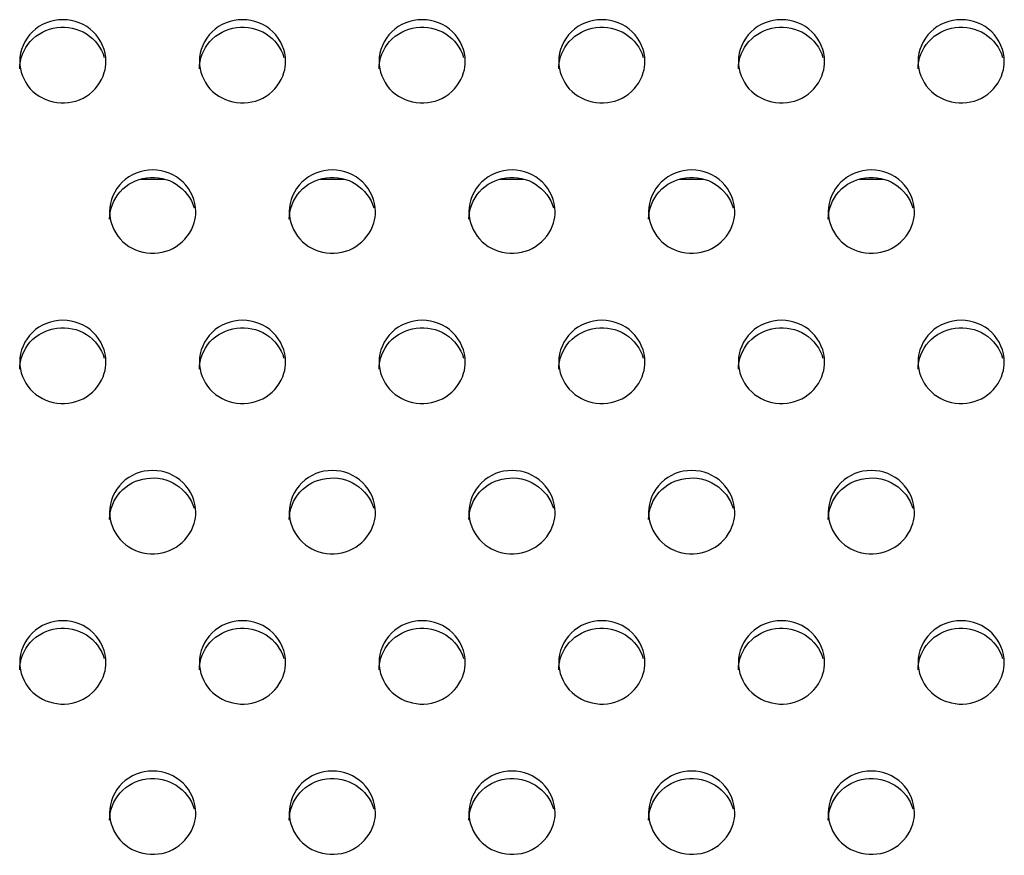
# Model space of a CAD drawing. Units: millimetres. Extents: x -1587 to 4804, y -1390 to 2733.
# Drawn here: x 3082 to 3109, y 1542 to 1565 of the extents above; entities that cross this region are included whole.
import ezdxf

# ---------------------------------------------------------------- set-up
doc = ezdxf.new("R2010")
doc.units = ezdxf.units.MM
doc.header["$LTSCALE"] = 65.395
doc.layers.add('本体', color=7, linetype='CONTINUOUS')

msp = doc.modelspace()

# ---------------------------------------------------------------- linework, layer by layer
at = {"layer": '本体', "color": 6, "linetype": 'Continuous'}
for p, q in [((3086.02845, 1560.71715), (3085.3434, 1560.71715)), ((3091.02845, 1560.71715), (3090.3434, 1560.71715)), ((3096.02845, 1560.71715), (3095.3434, 1560.71715)), ((3101.02845, 1560.71715), (3100.3434, 1560.71715)), ((3106.02845, 1560.71715), (3105.3434, 1560.71715))]:
    msp.add_line(p, q, dxfattribs=at)
at = {"layer": '本体', "color": 7, "linetype": 'Continuous'}
for points, knots in [([(3084.38679, 1564.00208), (3084.38679, 1564.29941), (3084.11661, 1564.92369), (3083.18689, 1565.28119), (3082.25708, 1564.92379), (3081.98679, 1564.29945), (3081.98679, 1564.00208)], [0, 0, 0, 0, 0.24700036, 0.49997389, 0.7529611, 1, 1, 1, 1]), ([(3089.38679, 1564.00208), (3089.38679, 1564.29941), (3089.11661, 1564.92369), (3088.18689, 1565.28119), (3087.25708, 1564.92379), (3086.98679, 1564.29945), (3086.98679, 1564.00208)], [0, 0, 0, 0, 0.24700036, 0.49997389, 0.7529611, 1, 1, 1, 1]), ([(3094.38679, 1564.00208), (3094.38679, 1564.29941), (3094.11661, 1564.92369), (3093.18689, 1565.28119), (3092.25708, 1564.92379), (3091.98679, 1564.29945), (3091.98679, 1564.00208)], [0, 0, 0, 0, 0.24700036, 0.49997389, 0.7529611, 1, 1, 1, 1]), ([(3099.38679, 1564.00208), (3099.38679, 1564.29941), (3099.11661, 1564.92369), (3098.18689, 1565.28119), (3097.25708, 1564.92379), (3096.98679, 1564.29945), (3096.98679, 1564.00208)], [0, 0, 0, 0, 0.24700036, 0.49997389, 0.7529611, 1, 1, 1, 1]), ([(3104.38679, 1564.00208), (3104.38679, 1564.29941), (3104.11661, 1564.92369), (3103.18689, 1565.28119), (3102.25708, 1564.92379), (3101.98679, 1564.29945), (3101.98679, 1564.00208)], [0, 0, 0, 0, 0.24700036, 0.49997389, 0.7529611, 1, 1, 1, 1]), ([(3109.38679, 1564.00208), (3109.38679, 1564.29941), (3109.11661, 1564.92369), (3108.18689, 1565.28119), (3107.25708, 1564.92379), (3106.98679, 1564.29945), (3106.98679, 1564.00208)], [0, 0, 0, 0, 0.24700036, 0.49997389, 0.7529611, 1, 1, 1, 1]), ([(3081.98679, 1563.79502), (3081.98679, 1564.0672), (3082.20863, 1564.63579), (3083.01052, 1565.04175), (3083.89139, 1564.86005), (3084.26389, 1564.37351), (3084.34102, 1564.10999)], [0, 0, 0, 0, 0.24634041, 0.49812759, 0.75148648, 1, 1, 1, 1]), ([(3086.98679, 1563.79502), (3086.98679, 1564.0672), (3087.20863, 1564.63579), (3088.01052, 1565.04175), (3088.89139, 1564.86005), (3089.26389, 1564.37351), (3089.34102, 1564.10999)], [0, 0, 0, 0, 0.24634041, 0.49812759, 0.75148648, 1, 1, 1, 1]), ([(3091.98679, 1563.79502), (3091.98679, 1564.0672), (3092.20863, 1564.63579), (3093.01052, 1565.04175), (3093.89139, 1564.86005), (3094.26389, 1564.37351), (3094.34102, 1564.10999)], [0, 0, 0, 0, 0.24634041, 0.49812759, 0.75148648, 1, 1, 1, 1]), ([(3096.98679, 1563.79502), (3096.98679, 1564.0672), (3097.20863, 1564.63579), (3098.01052, 1565.04175), (3098.89139, 1564.86005), (3099.26389, 1564.37351), (3099.34102, 1564.10999)], [0, 0, 0, 0, 0.24634041, 0.49812759, 0.75148648, 1, 1, 1, 1]), ([(3101.98679, 1563.79502), (3101.98679, 1564.0672), (3102.20863, 1564.63579), (3103.01052, 1565.04175), (3103.89139, 1564.86005), (3104.26389, 1564.37351), (3104.34102, 1564.10999)], [0, 0, 0, 0, 0.24634041, 0.49812759, 0.75148648, 1, 1, 1, 1]), ([(3106.98679, 1563.79502), (3106.98679, 1564.0672), (3107.20863, 1564.63579), (3108.01052, 1565.04175), (3108.89139, 1564.86005), (3109.26389, 1564.37351), (3109.34102, 1564.10999)], [0, 0, 0, 0, 0.24634041, 0.49812759, 0.75148648, 1, 1, 1, 1]), ([(3081.98679, 1564.00208), (3081.98679, 1563.72991), (3082.20863, 1563.16132), (3083.01052, 1562.75536), (3083.89139, 1562.93706), (3084.26389, 1563.4236), (3084.34102, 1563.68712)], [0, 0, 0, 0, 0.24634041, 0.49812759, 0.75148648, 1, 1, 1, 1]), ([(3086.98679, 1564.00208), (3086.98679, 1563.72991), (3087.20863, 1563.16132), (3088.01052, 1562.75536), (3088.89139, 1562.93706), (3089.26389, 1563.4236), (3089.34102, 1563.68712)], [0, 0, 0, 0, 0.24634041, 0.49812759, 0.75148648, 1, 1, 1, 1]), ([(3091.98679, 1564.00208), (3091.98679, 1563.72991), (3092.20863, 1563.16132), (3093.01052, 1562.75536), (3093.89139, 1562.93706), (3094.26389, 1563.4236), (3094.34102, 1563.68712)], [0, 0, 0, 0, 0.24634041, 0.49812759, 0.75148648, 1, 1, 1, 1]), ([(3096.98679, 1564.00208), (3096.98679, 1563.72991), (3097.20863, 1563.16132), (3098.01052, 1562.75536), (3098.89139, 1562.93706), (3099.26389, 1563.4236), (3099.34102, 1563.68712)], [0, 0, 0, 0, 0.24634041, 0.49812759, 0.75148648, 1, 1, 1, 1]), ([(3101.98679, 1564.00208), (3101.98679, 1563.72991), (3102.20863, 1563.16132), (3103.01052, 1562.75536), (3103.89139, 1562.93706), (3104.26389, 1563.4236), (3104.34102, 1563.68712)], [0, 0, 0, 0, 0.24634041, 0.49812759, 0.75148648, 1, 1, 1, 1]), ([(3106.98679, 1564.00208), (3106.98679, 1563.72991), (3107.20863, 1563.16132), (3108.01052, 1562.75536), (3108.89139, 1562.93706), (3109.26389, 1563.4236), (3109.34102, 1563.68712)], [0, 0, 0, 0, 0.24634041, 0.49812759, 0.75148648, 1, 1, 1, 1]), ([(3086.88679, 1559.8195), (3086.88679, 1560.11683), (3086.61661, 1560.74111), (3085.68689, 1561.09861), (3084.75708, 1560.74121), (3084.48679, 1560.11687), (3084.48679, 1559.8195)], [0, 0, 0, 0, 0.24700036, 0.49997389, 0.7529611, 1, 1, 1, 1]), ([(3091.88679, 1559.8195), (3091.88679, 1560.11683), (3091.61661, 1560.74111), (3090.68689, 1561.09861), (3089.75708, 1560.74121), (3089.48679, 1560.11687), (3089.48679, 1559.8195)], [0, 0, 0, 0, 0.24700036, 0.49997389, 0.7529611, 1, 1, 1, 1]), ([(3096.88679, 1559.8195), (3096.88679, 1560.11683), (3096.61661, 1560.74111), (3095.68689, 1561.09861), (3094.75708, 1560.74121), (3094.48679, 1560.11687), (3094.48679, 1559.8195)], [0, 0, 0, 0, 0.24700036, 0.49997389, 0.7529611, 1, 1, 1, 1]), ([(3101.88679, 1559.8195), (3101.88679, 1560.11683), (3101.61661, 1560.74111), (3100.68689, 1561.09861), (3099.75708, 1560.74121), (3099.48679, 1560.11687), (3099.48679, 1559.8195)], [0, 0, 0, 0, 0.24700036, 0.49997389, 0.7529611, 1, 1, 1, 1]), ([(3106.88679, 1559.8195), (3106.88679, 1560.11683), (3106.61661, 1560.74111), (3105.68689, 1561.09861), (3104.75708, 1560.74121), (3104.48679, 1560.11687), (3104.48679, 1559.8195)], [0, 0, 0, 0, 0.24700036, 0.49997389, 0.7529611, 1, 1, 1, 1]), ([(3084.48679, 1559.61244), (3084.48679, 1559.88461), (3084.70863, 1560.45321), (3085.51052, 1560.85916), (3086.39139, 1560.67747), (3086.76389, 1560.19092), (3086.84102, 1559.92741)], [0, 0, 0, 0, 0.24634041, 0.49812759, 0.75148648, 1, 1, 1, 1]), ([(3089.48679, 1559.61244), (3089.48679, 1559.88461), (3089.70863, 1560.45321), (3090.51052, 1560.85916), (3091.39139, 1560.67747), (3091.76389, 1560.19092), (3091.84102, 1559.92741)], [0, 0, 0, 0, 0.24634041, 0.49812759, 0.75148648, 1, 1, 1, 1]), ([(3094.48679, 1559.61244), (3094.48679, 1559.88461), (3094.70863, 1560.45321), (3095.51052, 1560.85916), (3096.39139, 1560.67747), (3096.76389, 1560.19092), (3096.84102, 1559.92741)], [0, 0, 0, 0, 0.24634041, 0.49812759, 0.75148648, 1, 1, 1, 1]), ([(3099.48679, 1559.61244), (3099.48679, 1559.88461), (3099.70863, 1560.45321), (3100.51052, 1560.85916), (3101.39139, 1560.67747), (3101.76389, 1560.19092), (3101.84102, 1559.92741)], [0, 0, 0, 0, 0.24634041, 0.49812759, 0.75148648, 1, 1, 1, 1]), ([(3104.48679, 1559.61244), (3104.48679, 1559.88461), (3104.70863, 1560.45321), (3105.51052, 1560.85916), (3106.39139, 1560.67747), (3106.76389, 1560.19092), (3106.84102, 1559.92741)], [0, 0, 0, 0, 0.24634041, 0.49812759, 0.75148648, 1, 1, 1, 1]), ([(3084.48679, 1559.8195), (3084.48679, 1559.54733), (3084.70863, 1558.97874), (3085.51052, 1558.57278), (3086.39139, 1558.75448), (3086.76389, 1559.24102), (3086.84102, 1559.50453)], [0, 0, 0, 0, 0.24634041, 0.49812759, 0.75148648, 1, 1, 1, 1]), ([(3089.48679, 1559.8195), (3089.48679, 1559.54733), (3089.70863, 1558.97874), (3090.51052, 1558.57278), (3091.39139, 1558.75448), (3091.76389, 1559.24102), (3091.84102, 1559.50453)], [0, 0, 0, 0, 0.24634041, 0.49812759, 0.75148648, 1, 1, 1, 1]), ([(3094.48679, 1559.8195), (3094.48679, 1559.54733), (3094.70863, 1558.97874), (3095.51052, 1558.57278), (3096.39139, 1558.75448), (3096.76389, 1559.24102), (3096.84102, 1559.50453)], [0, 0, 0, 0, 0.24634041, 0.49812759, 0.75148648, 1, 1, 1, 1]), ([(3099.48679, 1559.8195), (3099.48679, 1559.54733), (3099.70863, 1558.97874), (3100.51052, 1558.57278), (3101.39139, 1558.75448), (3101.76389, 1559.24102), (3101.84102, 1559.50453)], [0, 0, 0, 0, 0.24634041, 0.49812759, 0.75148648, 1, 1, 1, 1]), ([(3104.48679, 1559.8195), (3104.48679, 1559.54733), (3104.70863, 1558.97874), (3105.51052, 1558.57278), (3106.39139, 1558.75448), (3106.76389, 1559.24102), (3106.84102, 1559.50453)], [0, 0, 0, 0, 0.24634041, 0.49812759, 0.75148648, 1, 1, 1, 1]), ([(3084.38679, 1555.63692), (3084.38679, 1555.93424), (3084.11661, 1556.55853), (3083.18689, 1556.91603), (3082.25708, 1556.55863), (3081.98679, 1555.93429), (3081.98679, 1555.63692)], [0, 0, 0, 0, 0.24700036, 0.49997389, 0.7529611, 1, 1, 1, 1]), ([(3081.98679, 1555.42986), (3081.98679, 1555.70203), (3082.20863, 1556.27063), (3083.01052, 1556.67658), (3083.89139, 1556.49488), (3084.26389, 1556.00834), (3084.34102, 1555.74483)], [0, 0, 0, 0, 0.24634041, 0.49812759, 0.75148648, 1, 1, 1, 1]), ([(3089.38679, 1555.63692), (3089.38679, 1555.93424), (3089.11661, 1556.55853), (3088.18689, 1556.91603), (3087.25708, 1556.55863), (3086.98679, 1555.93429), (3086.98679, 1555.63692)], [0, 0, 0, 0, 0.24700036, 0.49997389, 0.7529611, 1, 1, 1, 1]), ([(3086.98679, 1555.42986), (3086.98679, 1555.70203), (3087.20863, 1556.27063), (3088.01052, 1556.67658), (3088.89139, 1556.49488), (3089.26389, 1556.00834), (3089.34102, 1555.74483)], [0, 0, 0, 0, 0.24634041, 0.49812759, 0.75148648, 1, 1, 1, 1]), ([(3094.38679, 1555.63692), (3094.38679, 1555.93424), (3094.11661, 1556.55853), (3093.18689, 1556.91603), (3092.25708, 1556.55863), (3091.98679, 1555.93429), (3091.98679, 1555.63692)], [0, 0, 0, 0, 0.24700036, 0.49997389, 0.7529611, 1, 1, 1, 1]), ([(3091.98679, 1555.42986), (3091.98679, 1555.70203), (3092.20863, 1556.27063), (3093.01052, 1556.67658), (3093.89139, 1556.49488), (3094.26389, 1556.00834), (3094.34102, 1555.74483)], [0, 0, 0, 0, 0.24634041, 0.49812759, 0.75148648, 1, 1, 1, 1]), ([(3099.38679, 1555.63692), (3099.38679, 1555.93424), (3099.11661, 1556.55853), (3098.18689, 1556.91603), (3097.25708, 1556.55863), (3096.98679, 1555.93429), (3096.98679, 1555.63692)], [0, 0, 0, 0, 0.24700036, 0.49997389, 0.7529611, 1, 1, 1, 1]), ([(3096.98679, 1555.42986), (3096.98679, 1555.70203), (3097.20863, 1556.27063), (3098.01052, 1556.67658), (3098.89139, 1556.49488), (3099.26389, 1556.00834), (3099.34102, 1555.74483)], [0, 0, 0, 0, 0.24634041, 0.49812759, 0.75148648, 1, 1, 1, 1]), ([(3104.38679, 1555.63692), (3104.38679, 1555.93424), (3104.11661, 1556.55853), (3103.18689, 1556.91603), (3102.25708, 1556.55863), (3101.98679, 1555.93429), (3101.98679, 1555.63692)], [0, 0, 0, 0, 0.24700036, 0.49997389, 0.7529611, 1, 1, 1, 1]), ([(3101.98679, 1555.42986), (3101.98679, 1555.70203), (3102.20863, 1556.27063), (3103.01052, 1556.67658), (3103.89139, 1556.49488), (3104.26389, 1556.00834), (3104.34102, 1555.74483)], [0, 0, 0, 0, 0.24634041, 0.49812759, 0.75148648, 1, 1, 1, 1]), ([(3109.38679, 1555.63692), (3109.38679, 1555.93424), (3109.11661, 1556.55853), (3108.18689, 1556.91603), (3107.25708, 1556.55863), (3106.98679, 1555.93429), (3106.98679, 1555.63692)], [0, 0, 0, 0, 0.24700036, 0.49997389, 0.7529611, 1, 1, 1, 1]), ([(3106.98679, 1555.42986), (3106.98679, 1555.70203), (3107.20863, 1556.27063), (3108.01052, 1556.67658), (3108.89139, 1556.49488), (3109.26389, 1556.00834), (3109.34102, 1555.74483)], [0, 0, 0, 0, 0.24634041, 0.49812759, 0.75148648, 1, 1, 1, 1]), ([(3081.98679, 1555.63692), (3081.98679, 1555.36475), (3082.20863, 1554.79615), (3083.01052, 1554.3902), (3083.89139, 1554.57189), (3084.26389, 1555.05844), (3084.34102, 1555.32195)], [0, 0, 0, 0, 0.24634041, 0.49812759, 0.75148648, 1, 1, 1, 1]), ([(3086.98679, 1555.63692), (3086.98679, 1555.36475), (3087.20863, 1554.79615), (3088.01052, 1554.3902), (3088.89139, 1554.57189), (3089.26389, 1555.05844), (3089.34102, 1555.32195)], [0, 0, 0, 0, 0.24634041, 0.49812759, 0.75148648, 1, 1, 1, 1]), ([(3091.98679, 1555.63692), (3091.98679, 1555.36475), (3092.20863, 1554.79615), (3093.01052, 1554.3902), (3093.89139, 1554.57189), (3094.26389, 1555.05844), (3094.34102, 1555.32195)], [0, 0, 0, 0, 0.24634041, 0.49812759, 0.75148648, 1, 1, 1, 1]), ([(3096.98679, 1555.63692), (3096.98679, 1555.36475), (3097.20863, 1554.79615), (3098.01052, 1554.3902), (3098.89139, 1554.57189), (3099.26389, 1555.05844), (3099.34102, 1555.32195)], [0, 0, 0, 0, 0.24634041, 0.49812759, 0.75148648, 1, 1, 1, 1]), ([(3101.98679, 1555.63692), (3101.98679, 1555.36475), (3102.20863, 1554.79615), (3103.01052, 1554.3902), (3103.89139, 1554.57189), (3104.26389, 1555.05844), (3104.34102, 1555.32195)], [0, 0, 0, 0, 0.24634041, 0.49812759, 0.75148648, 1, 1, 1, 1]), ([(3106.98679, 1555.63692), (3106.98679, 1555.36475), (3107.20863, 1554.79615), (3108.01052, 1554.3902), (3108.89139, 1554.57189), (3109.26389, 1555.05844), (3109.34102, 1555.32195)], [0, 0, 0, 0, 0.24634041, 0.49812759, 0.75148648, 1, 1, 1, 1]), ([(3086.88679, 1551.45434), (3086.88679, 1551.75166), (3086.61661, 1552.37595), (3085.68689, 1552.73345), (3084.75708, 1552.37605), (3084.48679, 1551.75171), (3084.48679, 1551.45434)], [0, 0, 0, 0, 0.24700036, 0.49997389, 0.7529611, 1, 1, 1, 1]), ([(3091.88679, 1551.45434), (3091.88679, 1551.75166), (3091.61661, 1552.37595), (3090.68689, 1552.73345), (3089.75708, 1552.37605), (3089.48679, 1551.75171), (3089.48679, 1551.45434)], [0, 0, 0, 0, 0.24700036, 0.49997389, 0.7529611, 1, 1, 1, 1]), ([(3096.88679, 1551.45434), (3096.88679, 1551.75166), (3096.61661, 1552.37595), (3095.68689, 1552.73345), (3094.75708, 1552.37605), (3094.48679, 1551.75171), (3094.48679, 1551.45434)], [0, 0, 0, 0, 0.24700036, 0.49997389, 0.7529611, 1, 1, 1, 1]), ([(3101.88679, 1551.45434), (3101.88679, 1551.75166), (3101.61661, 1552.37595), (3100.68689, 1552.73345), (3099.75708, 1552.37605), (3099.48679, 1551.75171), (3099.48679, 1551.45434)], [0, 0, 0, 0, 0.24700036, 0.49997389, 0.7529611, 1, 1, 1, 1]), ([(3106.88679, 1551.45434), (3106.88679, 1551.75166), (3106.61661, 1552.37595), (3105.68689, 1552.73345), (3104.75708, 1552.37605), (3104.48679, 1551.75171), (3104.48679, 1551.45434)], [0, 0, 0, 0, 0.24700036, 0.49997389, 0.7529611, 1, 1, 1, 1]), ([(3084.48679, 1551.24728), (3084.48679, 1551.51945), (3084.70863, 1552.08804), (3085.51052, 1552.494), (3086.39139, 1552.3123), (3086.76389, 1551.82576), (3086.84102, 1551.56225)], [0, 0, 0, 0, 0.24634041, 0.49812759, 0.75148648, 1, 1, 1, 1]), ([(3089.48679, 1551.24728), (3089.48679, 1551.51945), (3089.70863, 1552.08804), (3090.51052, 1552.494), (3091.39139, 1552.3123), (3091.76389, 1551.82576), (3091.84102, 1551.56225)], [0, 0, 0, 0, 0.24634041, 0.49812759, 0.75148648, 1, 1, 1, 1]), ([(3094.48679, 1551.24728), (3094.48679, 1551.51945), (3094.70863, 1552.08804), (3095.51052, 1552.494), (3096.39139, 1552.3123), (3096.76389, 1551.82576), (3096.84102, 1551.56225)], [0, 0, 0, 0, 0.24634041, 0.49812759, 0.75148648, 1, 1, 1, 1]), ([(3099.48679, 1551.24728), (3099.48679, 1551.51945), (3099.70863, 1552.08804), (3100.51052, 1552.494), (3101.39139, 1552.3123), (3101.76389, 1551.82576), (3101.84102, 1551.56225)], [0, 0, 0, 0, 0.24634041, 0.49812759, 0.75148648, 1, 1, 1, 1]), ([(3104.48679, 1551.24728), (3104.48679, 1551.51945), (3104.70863, 1552.08804), (3105.51052, 1552.494), (3106.39139, 1552.3123), (3106.76389, 1551.82576), (3106.84102, 1551.56225)], [0, 0, 0, 0, 0.24634041, 0.49812759, 0.75148648, 1, 1, 1, 1]), ([(3084.48679, 1551.45434), (3084.48679, 1551.18216), (3084.70863, 1550.61357), (3085.51052, 1550.20761), (3086.39139, 1550.38931), (3086.76389, 1550.87585), (3086.84102, 1551.13937)], [0, 0, 0, 0, 0.24634041, 0.49812759, 0.75148648, 1, 1, 1, 1]), ([(3089.48679, 1551.45434), (3089.48679, 1551.18216), (3089.70863, 1550.61357), (3090.51052, 1550.20761), (3091.39139, 1550.38931), (3091.76389, 1550.87585), (3091.84102, 1551.13937)], [0, 0, 0, 0, 0.24634041, 0.49812759, 0.75148648, 1, 1, 1, 1]), ([(3094.48679, 1551.45434), (3094.48679, 1551.18216), (3094.70863, 1550.61357), (3095.51052, 1550.20761), (3096.39139, 1550.38931), (3096.76389, 1550.87585), (3096.84102, 1551.13937)], [0, 0, 0, 0, 0.24634041, 0.49812759, 0.75148648, 1, 1, 1, 1]), ([(3099.48679, 1551.45434), (3099.48679, 1551.18216), (3099.70863, 1550.61357), (3100.51052, 1550.20761), (3101.39139, 1550.38931), (3101.76389, 1550.87585), (3101.84102, 1551.13937)], [0, 0, 0, 0, 0.24634041, 0.49812759, 0.75148648, 1, 1, 1, 1]), ([(3104.48679, 1551.45434), (3104.48679, 1551.18216), (3104.70863, 1550.61357), (3105.51052, 1550.20761), (3106.39139, 1550.38931), (3106.76389, 1550.87585), (3106.84102, 1551.13937)], [0, 0, 0, 0, 0.24634041, 0.49812759, 0.75148648, 1, 1, 1, 1]), ([(3084.38679, 1547.27175), (3084.38679, 1547.56908), (3084.11661, 1548.19337), (3083.18689, 1548.55087), (3082.25708, 1548.19347), (3081.98679, 1547.56913), (3081.98679, 1547.27175)], [0, 0, 0, 0, 0.24700036, 0.49997389, 0.7529611, 1, 1, 1, 1]), ([(3089.38679, 1547.27175), (3089.38679, 1547.56908), (3089.11661, 1548.19337), (3088.18689, 1548.55087), (3087.25708, 1548.19347), (3086.98679, 1547.56913), (3086.98679, 1547.27175)], [0, 0, 0, 0, 0.24700036, 0.49997389, 0.7529611, 1, 1, 1, 1]), ([(3094.38679, 1547.27175), (3094.38679, 1547.56908), (3094.11661, 1548.19337), (3093.18689, 1548.55087), (3092.25708, 1548.19347), (3091.98679, 1547.56913), (3091.98679, 1547.27175)], [0, 0, 0, 0, 0.24700036, 0.49997389, 0.7529611, 1, 1, 1, 1]), ([(3099.38679, 1547.27175), (3099.38679, 1547.56908), (3099.11661, 1548.19337), (3098.18689, 1548.55087), (3097.25708, 1548.19347), (3096.98679, 1547.56913), (3096.98679, 1547.27175)], [0, 0, 0, 0, 0.24700036, 0.49997389, 0.7529611, 1, 1, 1, 1]), ([(3104.38679, 1547.27175), (3104.38679, 1547.56908), (3104.11661, 1548.19337), (3103.18689, 1548.55087), (3102.25708, 1548.19347), (3101.98679, 1547.56913), (3101.98679, 1547.27175)], [0, 0, 0, 0, 0.24700036, 0.49997389, 0.7529611, 1, 1, 1, 1]), ([(3109.38679, 1547.27175), (3109.38679, 1547.56908), (3109.11661, 1548.19337), (3108.18689, 1548.55087), (3107.25708, 1548.19347), (3106.98679, 1547.56913), (3106.98679, 1547.27175)], [0, 0, 0, 0, 0.24700036, 0.49997389, 0.7529611, 1, 1, 1, 1]), ([(3081.98679, 1547.0647), (3081.98679, 1547.33687), (3082.20863, 1547.90546), (3083.01052, 1548.31142), (3083.89139, 1548.12972), (3084.26389, 1547.64318), (3084.34102, 1547.37966)], [0, 0, 0, 0, 0.24634041, 0.49812759, 0.75148648, 1, 1, 1, 1]), ([(3086.98679, 1547.0647), (3086.98679, 1547.33687), (3087.20863, 1547.90546), (3088.01052, 1548.31142), (3088.89139, 1548.12972), (3089.26389, 1547.64318), (3089.34102, 1547.37966)], [0, 0, 0, 0, 0.24634041, 0.49812759, 0.75148648, 1, 1, 1, 1]), ([(3091.98679, 1547.0647), (3091.98679, 1547.33687), (3092.20863, 1547.90546), (3093.01052, 1548.31142), (3093.89139, 1548.12972), (3094.26389, 1547.64318), (3094.34102, 1547.37966)], [0, 0, 0, 0, 0.24634041, 0.49812759, 0.75148648, 1, 1, 1, 1]), ([(3096.98679, 1547.0647), (3096.98679, 1547.33687), (3097.20863, 1547.90546), (3098.01052, 1548.31142), (3098.89139, 1548.12972), (3099.26389, 1547.64318), (3099.34102, 1547.37966)], [0, 0, 0, 0, 0.24634041, 0.49812759, 0.75148648, 1, 1, 1, 1]), ([(3101.98679, 1547.0647), (3101.98679, 1547.33687), (3102.20863, 1547.90546), (3103.01052, 1548.31142), (3103.89139, 1548.12972), (3104.26389, 1547.64318), (3104.34102, 1547.37966)], [0, 0, 0, 0, 0.24634041, 0.49812759, 0.75148648, 1, 1, 1, 1]), ([(3106.98679, 1547.0647), (3106.98679, 1547.33687), (3107.20863, 1547.90546), (3108.01052, 1548.31142), (3108.89139, 1548.12972), (3109.26389, 1547.64318), (3109.34102, 1547.37966)], [0, 0, 0, 0, 0.24634041, 0.49812759, 0.75148648, 1, 1, 1, 1]), ([(3081.98679, 1547.27175), (3081.98679, 1546.99958), (3082.20863, 1546.43099), (3083.01052, 1546.02503), (3083.89139, 1546.20673), (3084.26389, 1546.69327), (3084.34102, 1546.95679)], [0, 0, 0, 0, 0.24634041, 0.49812759, 0.75148648, 1, 1, 1, 1]), ([(3086.98679, 1547.27175), (3086.98679, 1546.99958), (3087.20863, 1546.43099), (3088.01052, 1546.02503), (3088.89139, 1546.20673), (3089.26389, 1546.69327), (3089.34102, 1546.95679)], [0, 0, 0, 0, 0.24634041, 0.49812759, 0.75148648, 1, 1, 1, 1]), ([(3091.98679, 1547.27175), (3091.98679, 1546.99958), (3092.20863, 1546.43099), (3093.01052, 1546.02503), (3093.89139, 1546.20673), (3094.26389, 1546.69327), (3094.34102, 1546.95679)], [0, 0, 0, 0, 0.24634041, 0.49812759, 0.75148648, 1, 1, 1, 1]), ([(3096.98679, 1547.27175), (3096.98679, 1546.99958), (3097.20863, 1546.43099), (3098.01052, 1546.02503), (3098.89139, 1546.20673), (3099.26389, 1546.69327), (3099.34102, 1546.95679)], [0, 0, 0, 0, 0.24634041, 0.49812759, 0.75148648, 1, 1, 1, 1]), ([(3101.98679, 1547.27175), (3101.98679, 1546.99958), (3102.20863, 1546.43099), (3103.01052, 1546.02503), (3103.89139, 1546.20673), (3104.26389, 1546.69327), (3104.34102, 1546.95679)], [0, 0, 0, 0, 0.24634041, 0.49812759, 0.75148648, 1, 1, 1, 1]), ([(3106.98679, 1547.27175), (3106.98679, 1546.99958), (3107.20863, 1546.43099), (3108.01052, 1546.02503), (3108.89139, 1546.20673), (3109.26389, 1546.69327), (3109.34102, 1546.95679)], [0, 0, 0, 0, 0.24634041, 0.49812759, 0.75148648, 1, 1, 1, 1]), ([(3086.88679, 1543.08917), (3086.88679, 1543.3865), (3086.61661, 1544.01079), (3085.68689, 1544.36828), (3084.75708, 1544.01089), (3084.48679, 1543.38655), (3084.48679, 1543.08917)], [0, 0, 0, 0, 0.24700036, 0.49997389, 0.7529611, 1, 1, 1, 1]), ([(3084.48679, 1542.88212), (3084.48679, 1543.15429), (3084.70863, 1543.72288), (3085.51052, 1544.12884), (3086.39139, 1543.94714), (3086.76389, 1543.4606), (3086.84102, 1543.19708)], [0, 0, 0, 0, 0.24634041, 0.49812759, 0.75148648, 1, 1, 1, 1]), ([(3091.88679, 1543.08917), (3091.88679, 1543.3865), (3091.61661, 1544.01079), (3090.68689, 1544.36828), (3089.75708, 1544.01089), (3089.48679, 1543.38655), (3089.48679, 1543.08917)], [0, 0, 0, 0, 0.24700036, 0.49997389, 0.7529611, 1, 1, 1, 1]), ([(3089.48679, 1542.88212), (3089.48679, 1543.15429), (3089.70863, 1543.72288), (3090.51052, 1544.12884), (3091.39139, 1543.94714), (3091.76389, 1543.4606), (3091.84102, 1543.19708)], [0, 0, 0, 0, 0.24634041, 0.49812759, 0.75148648, 1, 1, 1, 1]), ([(3096.88679, 1543.08917), (3096.88679, 1543.3865), (3096.61661, 1544.01079), (3095.68689, 1544.36828), (3094.75708, 1544.01089), (3094.48679, 1543.38655), (3094.48679, 1543.08917)], [0, 0, 0, 0, 0.24700036, 0.49997389, 0.7529611, 1, 1, 1, 1]), ([(3094.48679, 1542.88212), (3094.48679, 1543.15429), (3094.70863, 1543.72288), (3095.51052, 1544.12884), (3096.39139, 1543.94714), (3096.76389, 1543.4606), (3096.84102, 1543.19708)], [0, 0, 0, 0, 0.24634041, 0.49812759, 0.75148648, 1, 1, 1, 1]), ([(3101.88679, 1543.08917), (3101.88679, 1543.3865), (3101.61661, 1544.01079), (3100.68689, 1544.36828), (3099.75708, 1544.01089), (3099.48679, 1543.38655), (3099.48679, 1543.08917)], [0, 0, 0, 0, 0.24700036, 0.49997389, 0.7529611, 1, 1, 1, 1]), ([(3099.48679, 1542.88212), (3099.48679, 1543.15429), (3099.70863, 1543.72288), (3100.51052, 1544.12884), (3101.39139, 1543.94714), (3101.76389, 1543.4606), (3101.84102, 1543.19708)], [0, 0, 0, 0, 0.24634041, 0.49812759, 0.75148648, 1, 1, 1, 1]), ([(3106.88679, 1543.08917), (3106.88679, 1543.3865), (3106.61661, 1544.01079), (3105.68689, 1544.36828), (3104.75708, 1544.01089), (3104.48679, 1543.38655), (3104.48679, 1543.08917)], [0, 0, 0, 0, 0.24700036, 0.49997389, 0.7529611, 1, 1, 1, 1]), ([(3104.48679, 1542.88212), (3104.48679, 1543.15429), (3104.70863, 1543.72288), (3105.51052, 1544.12884), (3106.39139, 1543.94714), (3106.76389, 1543.4606), (3106.84102, 1543.19708)], [0, 0, 0, 0, 0.24634041, 0.49812759, 0.75148648, 1, 1, 1, 1]), ([(3084.48679, 1543.08917), (3084.48679, 1542.817), (3084.70863, 1542.24841), (3085.51052, 1541.84245), (3086.39139, 1542.02415), (3086.76389, 1542.51069), (3086.84102, 1542.77421)], [0, 0, 0, 0, 0.24634041, 0.49812759, 0.75148648, 1, 1, 1, 1]), ([(3089.48679, 1543.08917), (3089.48679, 1542.817), (3089.70863, 1542.24841), (3090.51052, 1541.84245), (3091.39139, 1542.02415), (3091.76389, 1542.51069), (3091.84102, 1542.77421)], [0, 0, 0, 0, 0.24634041, 0.49812759, 0.75148648, 1, 1, 1, 1]), ([(3094.48679, 1543.08917), (3094.48679, 1542.817), (3094.70863, 1542.24841), (3095.51052, 1541.84245), (3096.39139, 1542.02415), (3096.76389, 1542.51069), (3096.84102, 1542.77421)], [0, 0, 0, 0, 0.24634041, 0.49812759, 0.75148648, 1, 1, 1, 1]), ([(3099.48679, 1543.08917), (3099.48679, 1542.817), (3099.70863, 1542.24841), (3100.51052, 1541.84245), (3101.39139, 1542.02415), (3101.76389, 1542.51069), (3101.84102, 1542.77421)], [0, 0, 0, 0, 0.24634041, 0.49812759, 0.75148648, 1, 1, 1, 1]), ([(3104.48679, 1543.08917), (3104.48679, 1542.817), (3104.70863, 1542.24841), (3105.51052, 1541.84245), (3106.39139, 1542.02415), (3106.76389, 1542.51069), (3106.84102, 1542.77421)], [0, 0, 0, 0, 0.24634041, 0.49812759, 0.75148648, 1, 1, 1, 1])]:
    msp.add_open_spline(points, degree=3, knots=knots, dxfattribs=at)
for points in [[(3084.34102, 1563.68712), (3084.37082, 1563.78893), (3084.38679, 1563.89599), (3084.38679, 1564.00208)], [(3089.34102, 1563.68712), (3089.37082, 1563.78893), (3089.38679, 1563.89599), (3089.38679, 1564.00208)], [(3094.34102, 1563.68712), (3094.37082, 1563.78893), (3094.38679, 1563.89599), (3094.38679, 1564.00208)], [(3099.34102, 1563.68712), (3099.37082, 1563.78893), (3099.38679, 1563.89599), (3099.38679, 1564.00208)], [(3104.34102, 1563.68712), (3104.37082, 1563.78893), (3104.38679, 1563.89599), (3104.38679, 1564.00208)], [(3109.34102, 1563.68712), (3109.37082, 1563.78893), (3109.38679, 1563.89599), (3109.38679, 1564.00208)], [(3086.84102, 1559.50453), (3086.87082, 1559.60635), (3086.88679, 1559.71341), (3086.88679, 1559.8195)], [(3091.84102, 1559.50453), (3091.87082, 1559.60635), (3091.88679, 1559.71341), (3091.88679, 1559.8195)], [(3096.84102, 1559.50453), (3096.87082, 1559.60635), (3096.88679, 1559.71341), (3096.88679, 1559.8195)], [(3101.84102, 1559.50453), (3101.87082, 1559.60635), (3101.88679, 1559.71341), (3101.88679, 1559.8195)], [(3106.84102, 1559.50453), (3106.87082, 1559.60635), (3106.88679, 1559.71341), (3106.88679, 1559.8195)], [(3084.34102, 1555.32195), (3084.37082, 1555.42377), (3084.38679, 1555.53083), (3084.38679, 1555.63692)], [(3089.34102, 1555.32195), (3089.37082, 1555.42377), (3089.38679, 1555.53083), (3089.38679, 1555.63692)], [(3094.34102, 1555.32195), (3094.37082, 1555.42377), (3094.38679, 1555.53083), (3094.38679, 1555.63692)], [(3099.34102, 1555.32195), (3099.37082, 1555.42377), (3099.38679, 1555.53083), (3099.38679, 1555.63692)], [(3104.34102, 1555.32195), (3104.37082, 1555.42377), (3104.38679, 1555.53083), (3104.38679, 1555.63692)], [(3109.34102, 1555.32195), (3109.37082, 1555.42377), (3109.38679, 1555.53083), (3109.38679, 1555.63692)], [(3086.84102, 1551.13937), (3086.87082, 1551.24119), (3086.88679, 1551.34824), (3086.88679, 1551.45434)], [(3091.84102, 1551.13937), (3091.87082, 1551.24119), (3091.88679, 1551.34824), (3091.88679, 1551.45434)], [(3096.84102, 1551.13937), (3096.87082, 1551.24119), (3096.88679, 1551.34824), (3096.88679, 1551.45434)], [(3101.84102, 1551.13937), (3101.87082, 1551.24119), (3101.88679, 1551.34824), (3101.88679, 1551.45434)], [(3106.84102, 1551.13937), (3106.87082, 1551.24119), (3106.88679, 1551.34824), (3106.88679, 1551.45434)], [(3084.34102, 1546.95679), (3084.37082, 1547.05861), (3084.38679, 1547.16566), (3084.38679, 1547.27175)], [(3089.34102, 1546.95679), (3089.37082, 1547.05861), (3089.38679, 1547.16566), (3089.38679, 1547.27175)], [(3094.34102, 1546.95679), (3094.37082, 1547.05861), (3094.38679, 1547.16566), (3094.38679, 1547.27175)], [(3099.34102, 1546.95679), (3099.37082, 1547.05861), (3099.38679, 1547.16566), (3099.38679, 1547.27175)], [(3104.34102, 1546.95679), (3104.37082, 1547.05861), (3104.38679, 1547.16566), (3104.38679, 1547.27175)], [(3109.34102, 1546.95679), (3109.37082, 1547.05861), (3109.38679, 1547.16566), (3109.38679, 1547.27175)], [(3086.84102, 1542.77421), (3086.87082, 1542.87603), (3086.88679, 1542.98308), (3086.88679, 1543.08917)], [(3091.84102, 1542.77421), (3091.87082, 1542.87603), (3091.88679, 1542.98308), (3091.88679, 1543.08917)], [(3096.84102, 1542.77421), (3096.87082, 1542.87603), (3096.88679, 1542.98308), (3096.88679, 1543.08917)], [(3101.84102, 1542.77421), (3101.87082, 1542.87603), (3101.88679, 1542.98308), (3101.88679, 1543.08917)], [(3106.84102, 1542.77421), (3106.87082, 1542.87603), (3106.88679, 1542.98308), (3106.88679, 1543.08917)]]:
    msp.add_open_spline(points, degree=3, dxfattribs=at)

doc.saveas('drawing.dxf')
